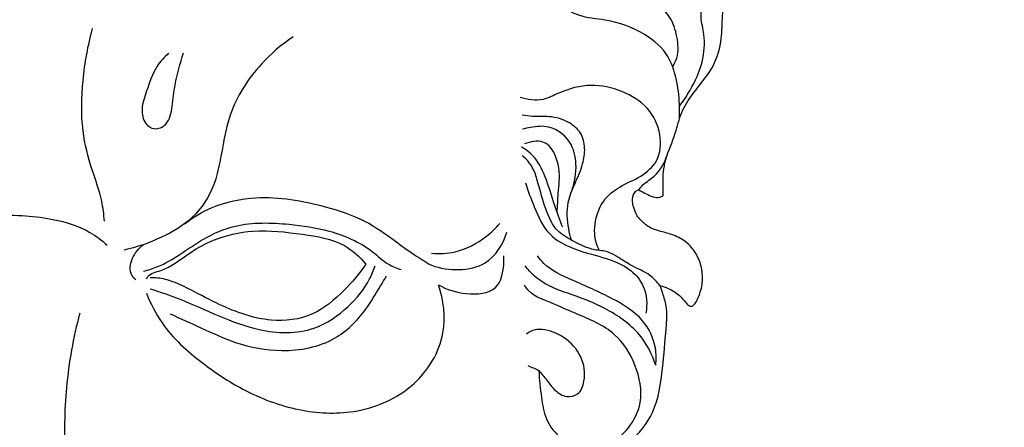
# Model space of a CAD drawing. Units: millimetres. Extents: x -5 to 735, y -4 to 1339.
# Drawn here: x 131 to 184, y 1195 to 1217 of the extents above; entities that cross this region are included whole.
import ezdxf

# ---------------------------------------------------------------- set-up
doc = ezdxf.new("R2010")
doc.units = ezdxf.units.MM
doc.layers.add('Default', color=7, linetype='Continuous', true_color=0xffffff)

msp = doc.modelspace()

# ---------------------------------------------------------------- linework, layer by layer
at = {"layer": 'Default'}
for points, degree, knots in [([(0, 0.804), (365, 0.804), (730, 0.804), (730, 660.804), (730, 1320.804), (365, 1320.804), (0, 1320.804), (0, 660.804), (0, 0.804)], 2, [0, 0, 0, 1, 1, 2, 2, 3, 3, 4, 4, 4]), ([(166.025, 1214.35), (166.117, 1214.498), (166.361, 1215.007), (166.301, 1215.979), (165.899, 1217.18), (164.604, 1218.271), (162.811, 1218.818), (160.998, 1218.572), (159.417, 1219.193), (159.11, 1220.737), (158.685, 1222.027), (158.318, 1223.468), (157.238, 1223.972), (156.624, 1223.919), (156.387, 1223.856)], 3, [0, 0, 0, 0, 1.067084, 3.398945, 5.745564, 8.680983, 13.403609, 16.729708, 20.037931, 22.420965, 25.805486, 28.721722, 30.92557, 32.434234, 32.434234, 32.434234, 32.434234]), ([(166.393, 1211.555), (166.404, 1211.813), (166.402, 1212.538), (166.261, 1213.675), (165.808, 1215.088), (164.429, 1216.3), (162.687, 1216.901), (160.99, 1216.999), (159.877, 1217.718), (158.986, 1218.688), (158.404, 1219.964), (158.341, 1221.365), (157.92, 1222.39), (157.45, 1223.122), (156.901, 1223.329), (156.577, 1223.311), (156.472, 1223.293)], 3, [0, 0, 0, 0, 1.59149, 4.43778, 7.039455, 10.495656, 15.223221, 18.172022, 20.746849, 23.103702, 26.22362, 29.111337, 31.604636, 32.980227, 34.304019, 34.957415, 34.957415, 34.957415, 34.957415]), ([(165.517, 1207.406), (165.519, 1207.497), (165.523, 1207.74), (165.509, 1208.166), (165.513, 1208.726), (165.689, 1209.629), (166.184, 1210.643), (166.444, 1211.925), (167.243, 1213.12), (168.274, 1214.262), (168.703, 1215.786), (168.683, 1216.883), (168.746, 1217.481), (168.766, 1217.671)], 3, [0, 0, 0, 0, 0.561684, 1.487319, 2.618928, 3.995062, 7.097758, 9.499664, 11.9307, 15.804763, 18.848331, 21.357803, 22.534606, 22.534606, 22.534606, 22.534606]), ([(166.396, 1212.234), (166.603, 1212.505), (167.095, 1213.259), (167.688, 1214.534), (167.799, 1215.93), (167.526, 1216.905), (167.557, 1217.42), (167.577, 1217.615)], 3, [0, 0, 0, 0, 2.09596, 5.521664, 8.528481, 10.464089, 11.668813, 11.668813, 11.668813, 11.668813]), ([(135.374, 1206.023), (135.349, 1206.388), (135.239, 1207.344), (134.639, 1208.912), (134.094, 1211.071), (134.164, 1213.672), (134.486, 1215.51), (134.743, 1216.426)], 3, [0, 0, 0, 0, 2.248999, 5.868557, 10.266698, 15.841146, 21.687824, 21.687824, 21.687824, 21.687824]), ([(145.549, 1215.96), (144.92, 1215.543), (143.529, 1214.344), (142.018, 1212.001), (141.719, 1209.645), (141.263, 1207.709), (140.254, 1206.145), (138.428, 1205.079), (137.127, 1204.615), (136.426, 1204.468)], 3, [0, 0, 0, 0, 4.638355, 11.208439, 16.513251, 19.072793, 23.413015, 27.449528, 31.844646, 31.844646, 31.844646, 31.844646]), ([(138.841, 1215.079), (138.607, 1214.875), (138.047, 1214.283), (137.713, 1213.182), (137.332, 1212.16), (137.483, 1211.326), (138.096, 1210.898), (138.897, 1211.27), (139.039, 1212.295), (139.196, 1213.576), (139.458, 1214.539), (139.647, 1215.097)], 3, [0, 0, 0, 0, 1.913641, 4.881054, 6.94461, 8.578887, 9.668481, 11.033971, 13.116117, 15.528066, 19.151261, 19.151261, 19.151261, 19.151261]), ([(162.08, 1204.447), (162.006, 1204.581), (161.766, 1205.135), (161.82, 1206.109), (162.254, 1207.207), (163.185, 1207.946), (164.299, 1208.372), (165.339, 1209.27), (165.453, 1210.771), (164.758, 1212.227), (163.304, 1213.108), (161.591, 1213.495), (160.135, 1213.091), (158.962, 1212.465), (158.192, 1212.574), (157.802, 1212.704)], 3, [0, 0, 0, 0, 0.943199, 3.66335, 5.704131, 8.044319, 10.670137, 13.095086, 15.978798, 19.175237, 22.55483, 26.048545, 29.683652, 31.571623, 34.100034, 34.100034, 34.100034, 34.100034]), ([(160.563, 1205.007), (160.502, 1205.21), (160.353, 1205.87), (160.28, 1206.936), (160.749, 1208.07), (161.185, 1209.004), (161.332, 1209.957), (161.139, 1210.816), (160.385, 1211.44), (159.445, 1211.723), (158.573, 1211.634), (158.094, 1211.712), (157.91, 1211.746)], 3, [0, 0, 0, 0, 1.302825, 4.166162, 6.345619, 8.7497, 10.479072, 12.205355, 13.864076, 16.22762, 18.044816, 19.192856, 19.192856, 19.192856, 19.192856]), ([(160.523, 1207.491), (160.715, 1207.943), (160.891, 1208.857), (160.662, 1210.3), (159.549, 1211.23), (158.53, 1211.122), (158.063, 1211.023), (157.919, 1210.981)], 3, [0, 0, 0, 0, 3.01803, 5.568987, 8.693626, 10.715173, 11.636362, 11.636362, 11.636362, 11.636362]), ([(159.79, 1206.513), (159.817, 1206.849), (159.842, 1207.647), (160.027, 1208.92), (159.36, 1210.524), (158.347, 1210.314), (158.039, 1210.193)], 3, [0, 0, 0, 0, 2.066766, 4.843949, 8.233168, 10.264587, 10.264587, 10.264587, 10.264587]), ([(160.093, 1205.706), (159.94, 1206.102), (159.614, 1206.959), (159.251, 1208.247), (158.733, 1209.398), (158.136, 1209.873), (157.869, 1210.034)], 3, [0, 0, 0, 0, 2.609353, 5.617853, 8.257459, 10.170861, 10.170861, 10.170861, 10.170861]), ([(165.339, 1202.563), (165.176, 1202.762), (164.739, 1203.219), (163.859, 1203.572), (163.147, 1204.041), (162.499, 1204.431), (161.642, 1204.448), (160.764, 1204.902), (159.673, 1205.47), (159.135, 1206.726), (158.825, 1207.872), (158.569, 1208.768), (158.248, 1209.255), (158.013, 1209.475), (157.902, 1209.561)], 3, [0, 0, 0, 0, 1.578983, 3.809115, 5.716141, 6.849326, 8.373442, 10.808507, 12.866988, 15.726896, 18.7243, 20.288986, 21.398055, 22.256044, 22.256044, 22.256044, 22.256044]), ([(164.198, 1207.717), (164.274, 1207.815), (164.513, 1208.106), (165.248, 1208.524), (165.591, 1209.196), (165.74, 1209.626)], 3, [0, 0, 0, 0, 0.757855, 2.293336, 5.088072, 5.088072, 5.088072, 5.088072]), ([(158.087, 1208.09), (158.213, 1207.648), (158.59, 1206.711), (159.21, 1205.262), (160.7, 1204.472), (162.247, 1204.103), (163.69, 1203.589), (164.606, 1202.441), (164.663, 1201.539), (164.58, 1201.064)], 3, [0, 0, 0, 0, 2.827467, 6.262909, 9.278009, 12.692347, 16.178308, 18.368591, 21.33353, 21.33353, 21.33353, 21.33353]), ([(165.339, 1202.563), (165.492, 1202.522), (165.866, 1202.383), (166.396, 1202.065), (166.692, 1201.679), (166.9, 1201.461), (167.078, 1201.426), (167.255, 1201.587), (167.446, 1201.979), (167.66, 1202.596), (167.63, 1203.415), (167.366, 1204.248), (166.786, 1204.945), (166.011, 1205.32), (165.357, 1205.474), (164.841, 1205.631), (164.445, 1205.921), (164.096, 1206.278), (163.934, 1206.712), (163.841, 1207.081), (163.88, 1207.378), (163.982, 1207.638), (164.133, 1207.702), (164.198, 1207.717)], 3, [0, 0, 0, 0, 0.972556, 2.452386, 3.704232, 3.950357, 4.284207, 4.688089, 5.298104, 6.986535, 8.619445, 10.241977, 12.286861, 13.981878, 15.432154, 16.429676, 17.250468, 18.427099, 19.428766, 20.058632, 20.738464, 21.260078, 21.670783, 21.670783, 21.670783, 21.670783]), ([(164.198, 1207.717), (164.326, 1207.638), (164.579, 1207.506), (164.944, 1207.336), (165.283, 1207.282), (165.459, 1207.368), (165.517, 1207.406)], 3, [0, 0, 0, 0, 0.919919, 1.749892, 2.487627, 2.912504, 2.912504, 2.912504, 2.912504]), ([(139.696, 1205.886), (140.152, 1206.236), (141.355, 1206.953), (143.996, 1207.505), (146.814, 1206.996), (149.378, 1206.172), (150.883, 1205.089), (152.042, 1204.237), (152.705, 1203.829), (153.014, 1203.649)], 3, [0, 0, 0, 0, 3.528743, 8.498632, 16.190234, 20.840795, 24.911278, 27.483496, 29.684377, 29.684377, 29.684377, 29.684377]), ([(125.887, 1204.733), (126.093, 1205.009), (126.982, 1205.979), (129.467, 1206.446), (132.178, 1206.3), (134.339, 1205.684), (135.236, 1204.993), (135.517, 1204.733)], 3, [0, 0, 0, 0, 2.116493, 7.88879, 14.470195, 18.997947, 21.345083, 21.345083, 21.345083, 21.345083]), ([(137.482, 1203.329), (137.742, 1203.394), (138.435, 1203.611), (139.5, 1204.24), (140.778, 1205.167), (142.745, 1206.002), (145.119, 1205.928), (147.641, 1205.557), (149.493, 1204.761), (150.563, 1203.724), (151.139, 1203.492), (151.373, 1203.416)], 3, [0, 0, 0, 0, 1.645531, 4.43755, 7.541238, 11.359379, 17.298713, 21.783542, 27.071152, 29.304265, 30.820023, 30.820023, 30.820023, 30.820023]), ([(137.642, 1202.91), (137.69, 1203.004), (137.841, 1203.214), (138.363, 1203.325), (139.125, 1203.664), (140.044, 1204.393), (141.472, 1205.174), (143.558, 1205.632), (145.935, 1205.353), (148.163, 1205.011), (149.146, 1204.104), (149.472, 1203.714)], 3, [0, 0, 0, 0, 0.646949, 1.486602, 3.147282, 5.780551, 8.629468, 13.101242, 18.583507, 23.36705, 26.488754, 26.488754, 26.488754, 26.488754]), ([(153.014, 1203.649), (153.488, 1203.478), (154.479, 1203.33), (156.194, 1203.669), (156.881, 1204.785), (157.081, 1205.428)], 3, [0, 0, 0, 0, 3.093233, 6.058185, 10.194401, 10.194401, 10.194401, 10.194401]), ([(153.015, 1204.301), (153.44, 1204.262), (154.518, 1204.31), (155.79, 1204.985), (156.486, 1205.649), (156.701, 1205.9)], 3, [0, 0, 0, 0, 2.624101, 6.487157, 8.516282, 8.516282, 8.516282, 8.516282]), ([(137.076, 1202.856), (136.99, 1202.926), (136.699, 1203.235), (136.82, 1204.08), (137.226, 1204.574), (137.494, 1204.767)], 3, [0, 0, 0, 0, 0.68129, 2.488378, 4.515043, 4.515043, 4.515043, 4.515043]), ([(153.395, 1202.595), (153.85, 1202.329), (154.844, 1202.027), (156.624, 1202.136), (156.922, 1203.419), (156.929, 1204.002), (156.914, 1204.164)], 3, [0, 0, 0, 0, 3.235041, 6.519455, 9.173037, 10.170929, 10.170929, 10.170929, 10.170929]), ([(165.109, 1198.257), (165.147, 1198.561), (165.139, 1199.424), (164.446, 1200.883), (162.652, 1201.957), (160.799, 1202.759), (159.318, 1203.419), (158.834, 1204.018), (158.728, 1204.166)], 3, [0, 0, 0, 0, 1.879228, 5.233566, 9.357095, 14.314346, 17.864947, 18.986853, 18.986853, 18.986853, 18.986853]), ([(137.84, 1202.385), (138.368, 1202.214), (139.626, 1201.782), (141.533, 1200.901), (143.881, 1199.997), (146.53, 1199.906), (148.511, 1201.297), (149.564, 1202.552), (149.894, 1203.377), (149.972, 1203.62)], 3, [0, 0, 0, 0, 3.407497, 8.165335, 12.875556, 18.912924, 23.402414, 27.249744, 28.818899, 28.818899, 28.818899, 28.818899]), ([(149.472, 1203.714), (149.132, 1203.2), (148.271, 1202.198), (146.649, 1200.809), (144.116, 1200.507), (141.921, 1201.324), (140.245, 1202.219), (139.151, 1202.761), (138.397, 1202.971), (137.981, 1202.974), (137.841, 1202.966)], 3, [0, 0, 0, 0, 3.78466, 8.120548, 12.735678, 18.625762, 22.233752, 24.432337, 26.11882, 26.976692, 26.976692, 26.976692, 26.976692]), ([(165.109, 1198.257), (164.918, 1198.846), (164.267, 1200.142), (162.532, 1201.301), (160.871, 1201.989), (159.531, 1202.402), (158.642, 1202.953), (158.218, 1203.419), (158.068, 1203.618)], 3, [0, 0, 0, 0, 3.802217, 8.603116, 12.40294, 14.875384, 17.189152, 18.717663, 18.717663, 18.717663, 18.717663]), ([(138.928, 1201.029), (139.476, 1200.771), (140.648, 1200.259), (142.573, 1199.337), (145.054, 1198.885), (147.726, 1199.377), (149.38, 1201.013), (150.111, 1202.285), (150.487, 1202.89), (150.593, 1203.064)], 3, [0, 0, 0, 0, 3.721472, 7.86167, 13.058023, 19.025477, 23.681717, 26.806281, 28.055709, 28.055709, 28.055709, 28.055709]), ([(137.638, 1202.153), (137.86, 1201.587), (138.608, 1200.116), (140.507, 1198.425), (142.969, 1196.783), (145.746, 1195.722), (149.046, 1195.551), (152.188, 1196.878), (153.933, 1199.756), (153.675, 1201.773), (153.395, 1202.595)], 3, [0, 0, 0, 0, 3.739887, 9.991304, 15.31891, 21.92032, 27.967712, 35.254588, 41.739339, 47.075792, 47.075792, 47.075792, 47.075792]), ([(158.814, 1197.967), (158.825, 1197.481), (158.931, 1196.614), (159.126, 1195.347), (159.809, 1194.402), (160.932, 1193.69), (162.465, 1193.823), (163.733, 1194.806), (164.485, 1196.397), (164.118, 1198.294), (162.934, 1200.18), (160.978, 1200.954), (159.481, 1201.63), (158.462, 1202.018), (158.129, 1202.419), (158.02, 1202.584)], 3, [0, 0, 0, 0, 2.983334, 5.386552, 7.750434, 9.899369, 13.308526, 16.373909, 19.429387, 23.608222, 27.654728, 32.592591, 36.011315, 37.911643, 39.125074, 39.125074, 39.125074, 39.125074]), ([(161.543, 1193.101), (161.779, 1193.179), (162.515, 1193.466), (163.863, 1194.091), (165.178, 1195.779), (165.495, 1198.013), (165.643, 1199.923), (165.762, 1201.3), (165.51, 1202.058), (165.391, 1202.421), (165.339, 1202.563)], 3, [0, 0, 0, 0, 1.528377, 4.858509, 9.00166, 14.009408, 18.407964, 20.911978, 22.336272, 23.264519, 23.264519, 23.264519, 23.264519]), ([(134.047, 1201.063), (133.698, 1199.75), (133.234, 1197.167), (133.196, 1194.545), (133.273, 1193.296)], 3, [0, 0, 0, 0, 8.344927, 16.032693, 16.032693, 16.032693, 16.032693]), ([(158.814, 1197.967), (158.953, 1197.796), (159.26, 1197.444), (159.649, 1196.872), (160.256, 1196.499), (161.019, 1196.652), (161.361, 1197.592), (161.184, 1198.787), (160.248, 1199.816), (159.277, 1200.198), (158.558, 1200.186), (158.277, 1200.048), (158.136, 1199.942)], 3, [0, 0, 0, 0, 1.3565, 2.865112, 4.231735, 5.492622, 7.047534, 9.757042, 12.631332, 15.153229, 15.909117, 16.993285, 16.993285, 16.993285, 16.993285]), ([(158.814, 1197.967), (158.719, 1198.01), (158.525, 1198.095), (158.33, 1198.177), (158.23, 1198.218)], 3, [0, 0, 0, 0, 0.63741, 1.301434, 1.301434, 1.301434, 1.301434])]:
    msp.add_open_spline(points, degree=degree, knots=knots, dxfattribs=at)

doc.saveas('drawing.dxf')
